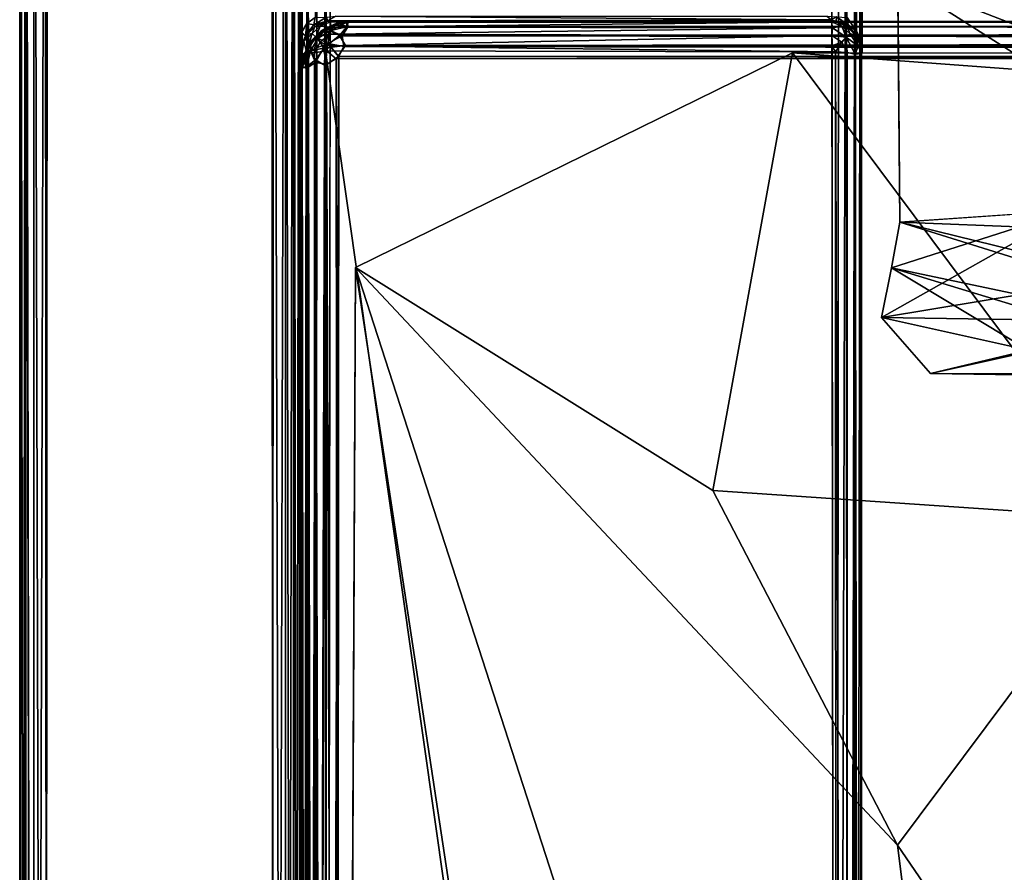
# Model space of a CAD drawing. Units: inches. Extents: x 0 to 68, y -32 to 0.
# Drawn here: x 0 to 7, y -12.1 to -6 of the extents above; entities that cross this region are included whole.
import ezdxf

# ---------------------------------------------------------------- set-up
doc = ezdxf.new("R2010")
doc.units = ezdxf.units.IN
doc.header["$MEASUREMENT"] = 0
doc.layers.add('SEAT-FABRIC', color=5, linetype='Continuous')

msp = doc.modelspace()

# ---------------------------------------------------------------- linework, layer by layer
at = {"layer": 'SEAT-FABRIC'}
for points, invisible_edges in [([(0.0035, -31.7998, 24.0137), (0.0042, -0.1981, 24.0136), (0.0035, -0.2002, 8.4863)], 8), ([(0.004, -31.7642, 8.4492), (0.0035, -31.7998, 24.0137), (0.0035, -0.2002, 8.4863)], 2), ([(1.7982, -0.2442, 24.2455), (0.1853, -0.2288, 24.2419), (0.2018, -31.7558, 24.2455)], 8), ([(1.7982, -31.7558, 8.2545), (0.1853, -31.7712, 8.2581), (0.2018, -0.2442, 8.2545)], 8), ([(1.8108, -0.2254, 8.2568), (1.7982, -31.7558, 8.2545), (0.2018, -0.2442, 8.2545)], 2), ([(1.8108, -31.7746, 24.2432), (1.7982, -0.2442, 24.2455), (0.2018, -31.7558, 24.2455)], 2), ([(1.9965, -31.7637, 24.0499), (1.9958, -31.7636, 8.4481), (1.9965, -0.2363, 8.4501)], 8), ([(1.9958, -0.2364, 24.0519), (1.9965, -31.7637, 24.0499), (1.9965, -0.2363, 8.4501)], 2), ([(2.0026, -31.7979, 24.0127), (2.0032, -2.4731, 23.977), (1.9999, -6.2366, 19.3139)], 8), ([(5.7823, -2.4649, 24.2431), (2.219, -2.4631, 24.2425), (2.1817, -31.7822, 24.2415)], 8), ([(5.8109, -31.7746, 24.2432), (5.7823, -2.4649, 24.2431), (2.1817, -31.7822, 24.2415)], 2), ([(5.9978, -31.7627, 24.0466), (6.0001, -6.2248, 19.3479), (5.9969, -2.4812, 24.0192)], 1), ([(6.2687, -7.4372, 19.367), (6.2538, -5.7076, 25.3741), (9.0874, -5.7666, 21.0764)], 12), ([(9.0874, -5.7666, 21.0764), (7.493, -7.3515, 18.3257), (6.2687, -7.4372, 19.367)], 12), ([(2.1894, -6.0071, 16.978), (2.1946, -6.0033, 19.1883), (5.781, -5.9974, 19.2135)], 8), ([(5.8204, -6.0095, 16.9662), (2.1894, -6.0071, 16.978), (5.781, -5.9974, 19.2135)], 2), ([(2.2872, -6.0098, 14.0293), (65.7071, -6.0088, 14.024), (2.3277, -6.0079, 8.4429)], 2), ([(2.2929, -6.0088, 14.976), (2.2872, -6.0098, 16.5293), (65.6723, -6.0079, 16.5571)], 8), ([(65.7128, -6.0098, 14.9707), (2.2929, -6.0088, 14.976), (65.6723, -6.0079, 16.5571)], 2), ([(65.7071, -6.0088, 14.024), (65.7128, -6.0098, 8.4707), (2.3277, -6.0079, 8.4429)], 8), ([(2.0032, -31.7633, 16.9509), (1.9999, -6.2366, 19.3139), (2.0042, -6.1994, 16.9848)], 1), ([(2.0026, -31.7979, 24.0127), (1.9999, -6.2366, 19.3139), (2.0032, -31.7633, 16.9509)], 3), ([(3.8303, -31.5957, 16.7499), (2.3933, -7.7594, 16.7501), (5.506, -6.2306, 16.7529)], 13), ([(3.8303, -31.5957, 16.7499), (5.506, -6.2306, 16.7529), (63.4269, -6.313, 16.7499)], 13), ([(5.9978, -31.7627, 24.0466), (5.996, -31.8008, 16.9858), (5.9965, -6.2363, 16.9501)], 8), ([(5.9965, -6.2363, 16.9501), (6.0001, -6.2248, 19.3479), (5.9978, -31.7627, 24.0466)], 10), ([(2.0088, -6.2929, 14.024), (2.0098, -6.2872, 8.4707), (2.0079, -31.6723, 8.4429)], 8), ([(2.0098, -31.7128, 14.0293), (2.0088, -6.2929, 14.024), (2.0079, -31.6723, 8.4429)], 2), ([(2.2736, -31.7435, 8.2507), (2.2565, -6.2736, 8.2507), (65.7253, -6.2577, 8.2504)], 8), ([(65.7264, -31.7435, 16.7493), (2.2747, -6.2577, 16.7496), (2.257, -31.726, 16.7494)], 1), ([(65.7427, -6.2743, 14.2495), (2.2737, -6.2567, 14.2493), (2.2571, -31.7259, 14.2494)], 8), ([(2.2571, -31.7259, 14.2494), (65.726, -31.743, 14.2494), (65.7427, -6.2743, 14.2495)], 8), ([(2.2744, -31.7426, 14.7505), (2.2572, -6.2743, 14.7505), (65.7262, -6.2568, 14.7506)], 8), ([(65.743, -31.726, 8.2506), (2.2736, -31.7435, 8.2507), (65.7253, -6.2577, 8.2504)], 2), ([(65.7262, -6.2568, 14.7506), (65.7435, -31.7264, 14.7507), (2.2744, -31.7426, 14.7505)], 8), ([(65.7264, -31.7435, 16.7493), (65.7435, -6.2736, 16.7493), (2.2747, -6.2577, 16.7496)], 8), ([(3.8303, -31.5957, 16.7499), (63.4269, -6.313, 16.7499), (65.6572, -8.3337, 16.75)], 13), ([(3.8303, -31.5957, 16.7499), (2.2976, -29.0917, 16.7501), (2.3933, -7.7594, 16.7501)], 12), ([(63.7526, -31.6055, 16.7502), (3.8303, -31.5957, 16.7499), (65.6572, -8.3337, 16.75)], 14)]:
    msp.add_3dface(points, dxfattribs=dict(at, invisible_edges=invisible_edges))
for points in [[(0.0091, -0.2503, 24.0664), (0.0042, -0.1981, 24.0136), (0.0035, -31.7998, 24.0137)], [(0.0091, -0.2503, 8.4335), (0.004, -31.7642, 8.4492), (0.0035, -0.2002, 8.4863)], [(0.0091, -31.7497, 24.0665), (0.0091, -0.2503, 24.0664), (0.0035, -31.7998, 24.0137)], [(0.0481, -31.7581, 8.3523), (0.004, -31.7642, 8.4492), (0.0091, -0.2503, 8.4335)], [(0.0453, -0.2222, 8.3563), (0.0481, -31.7581, 8.3523), (0.0091, -0.2503, 8.4335)], [(0.0454, -31.7795, 24.1431), (0.0481, -0.2419, 24.1477), (0.0091, -31.7497, 24.0665)], [(0.0481, -0.2419, 24.1477), (0.0091, -0.2503, 24.0664), (0.0091, -31.7497, 24.0665)], [(0.1052, -31.77, 8.2956), (0.0481, -31.7581, 8.3523), (0.0453, -0.2222, 8.3563)], [(0.103, -0.2323, 8.2973), (0.1052, -31.77, 8.2956), (0.0453, -0.2222, 8.3563)], [(0.1033, -31.7677, 24.2028), (0.0481, -0.2419, 24.1477), (0.0454, -31.7795, 24.1431)], [(0.1052, -0.23, 24.2044), (0.0481, -0.2419, 24.1477), (0.1033, -31.7677, 24.2028)], [(0.2018, -0.2442, 8.2545), (0.1853, -31.7712, 8.2581), (0.103, -0.2323, 8.2973)], [(0.1853, -31.7712, 8.2581), (0.1052, -31.77, 8.2956), (0.103, -0.2323, 8.2973)], [(0.2018, -31.7558, 24.2455), (0.1853, -0.2288, 24.2419), (0.1033, -31.7677, 24.2028)], [(0.1853, -0.2288, 24.2419), (0.1052, -0.23, 24.2044), (0.1033, -31.7677, 24.2028)], [(1.7982, -31.7558, 8.2545), (1.8108, -0.2254, 8.2568), (1.8967, -31.7677, 8.2972)], [(1.7982, -0.2442, 24.2455), (1.8108, -31.7746, 24.2432), (1.8967, -0.2323, 24.2028)], [(1.8108, -0.2254, 8.2568), (1.8948, -0.23, 8.2956), (1.8967, -31.7677, 8.2972)], [(1.8108, -31.7746, 24.2432), (1.8948, -31.77, 24.2044), (1.8967, -0.2323, 24.2028)], [(1.8948, -0.23, 8.2956), (1.9519, -0.2419, 8.3523), (1.8967, -31.7677, 8.2972)], [(1.8948, -31.77, 24.2044), (1.9519, -31.7581, 24.1477), (1.8967, -0.2323, 24.2028)], [(1.8967, -0.2323, 24.2028), (1.9519, -31.7581, 24.1477), (1.9551, -0.2214, 24.1426)], [(1.8967, -31.7677, 8.2972), (1.9519, -0.2419, 8.3523), (1.9551, -31.7786, 8.3574)], [(1.9551, -0.2214, 24.1426), (1.9519, -31.7581, 24.1477), (1.9958, -0.2364, 24.0519)], [(1.9519, -0.2419, 8.3523), (1.9965, -0.2363, 8.4501), (1.9958, -31.7636, 8.4481)], [(1.9519, -31.7581, 24.1477), (1.9965, -31.7637, 24.0499), (1.9958, -0.2364, 24.0519)], [(1.9551, -31.7786, 8.3574), (1.9519, -0.2419, 8.3523), (1.9958, -31.7636, 8.4481)], [(5.8937, -5.9807, 19.3469), (5.8773, -2.3413, 23.8768), (5.9618, -6.0777, 19.3273)], [(5.8773, -2.3413, 23.8768), (5.9456, -2.3813, 23.9252), (5.9618, -6.0777, 19.3273)], [(5.9456, -2.3813, 23.9252), (5.9894, -2.4598, 23.9599), (5.9924, -6.1335, 19.3769)], [(5.9618, -6.0777, 19.3273), (5.9456, -2.3813, 23.9252), (5.9924, -6.1335, 19.3769)], [(2.0032, -2.4731, 23.977), (2.0462, -2.4056, 23.9113), (2.0465, -6.0236, 19.3888)], [(2.0465, -6.0236, 19.3888), (2.0462, -2.4056, 23.9113), (2.1062, -5.9807, 19.3469)], [(2.0088, -6.0865, 19.4367), (1.9999, -6.2366, 19.3139), (2.0032, -2.4731, 23.977)], [(2.0032, -2.4731, 23.977), (2.0026, -31.7979, 24.0127), (2.0142, -2.4951, 24.0831)], [(2.0026, -31.7979, 24.0127), (2.0091, -31.7497, 24.0665), (2.0142, -2.4951, 24.0831)], [(2.0088, -6.0865, 19.4367), (2.0032, -2.4731, 23.977), (2.0465, -6.0236, 19.3888)], [(2.0515, -2.4935, 24.1524), (2.0091, -31.7497, 24.0665), (2.0449, -31.7786, 24.1426)], [(2.0515, -2.4935, 24.1524), (2.0142, -2.4951, 24.0831), (2.0091, -31.7497, 24.0665)], [(2.1032, -31.7676, 24.2028), (2.0515, -2.4935, 24.1524), (2.0449, -31.7786, 24.1426)], [(2.1204, -2.505, 24.2155), (2.0515, -2.4935, 24.1524), (2.1032, -31.7676, 24.2028)], [(2.1847, -2.5199, 24.241), (2.1204, -2.505, 24.2155), (2.1032, -31.7676, 24.2028)], [(2.1817, -31.7822, 24.2415), (2.1847, -2.5199, 24.241), (2.1032, -31.7676, 24.2028)], [(2.219, -2.4631, 24.2425), (2.1847, -2.5199, 24.241), (2.1817, -31.7822, 24.2415)], [(5.7823, -2.4649, 24.2431), (5.8109, -31.7746, 24.2432), (5.8357, -2.4762, 24.234)], [(5.8109, -31.7746, 24.2432), (5.8905, -2.5205, 24.2064), (5.8357, -2.4762, 24.234)], [(5.8109, -31.7746, 24.2432), (5.8948, -31.77, 24.2044), (5.8905, -2.5205, 24.2064)], [(5.8905, -2.5205, 24.2064), (5.8948, -31.77, 24.2044), (5.9538, -2.5178, 24.1448)], [(5.8948, -31.77, 24.2044), (5.9517, -31.7582, 24.148), (5.9538, -2.5178, 24.1448)], [(5.9517, -31.7582, 24.148), (5.9978, -31.7627, 24.0466), (5.9891, -2.5174, 24.071)], [(5.9538, -2.5178, 24.1448), (5.9517, -31.7582, 24.148), (5.9891, -2.5174, 24.071)], [(5.9969, -2.4812, 24.0192), (5.9891, -2.5174, 24.071), (5.9978, -31.7627, 24.0466)], [(5.9894, -2.4598, 23.9599), (5.9969, -2.4812, 24.0192), (5.9924, -6.1335, 19.3769)], [(5.9924, -6.1335, 19.3769), (5.9969, -2.4812, 24.0192), (6.0001, -6.2248, 19.3479)], [(6.2538, -5.7076, 25.3741), (6.2687, -7.4372, 19.367), (9.1522, -7.5499, 23.1506)], [(10.1703, -7.2242, 24.9686), (8.2603, -5.7978, 26.8573), (6.2538, -5.7076, 25.3741)], [(9.1522, -7.5499, 23.1506), (10.1703, -7.2242, 24.9686), (6.2538, -5.7076, 25.3741)], [(2.0465, -6.0236, 19.3888), (2.0382, -6.1095, 19.2369), (2.0088, -6.0865, 19.4367)], [(2.0985, -6.0322, 19.2613), (2.0382, -6.1095, 19.2369), (2.0465, -6.0236, 19.3888)], [(2.1062, -5.9807, 19.3469), (2.0985, -6.0322, 19.2613), (2.0465, -6.0236, 19.3888)], [(2.0985, -6.0322, 19.2613), (2.1866, -5.9777, 19.2864), (2.1946, -6.0033, 19.1883)], [(2.1062, -5.9807, 19.3469), (2.1866, -5.9777, 19.2864), (2.0985, -6.0322, 19.2613)], [(2.1946, -6.0033, 19.1883), (2.1063, -6.0454, 19.1622), (2.0985, -6.0322, 19.2613)], [(2.1054, -6.0453, 16.9809), (2.1063, -6.0454, 19.1622), (2.1894, -6.0071, 16.978)], [(2.1054, -6.0453, 16.9809), (2.1894, -6.0071, 16.978), (2.1428, -6.0428, 16.9046)], [(2.1063, -6.0454, 19.1622), (2.1946, -6.0033, 19.1883), (2.1894, -6.0071, 16.978)], [(2.1894, -6.0071, 16.978), (2.2152, -6.01, 16.9324), (2.1428, -6.0428, 16.9046)], [(2.1428, -6.0428, 16.9046), (2.2152, -6.01, 16.9324), (2.2169, -6.0478, 16.8551)], [(2.2929, -6.0088, 14.976), (2.1482, -6.0775, 14.9624), (2.1874, -6.0535, 16.5596)], [(2.1482, -6.0775, 14.9624), (2.2929, -6.0088, 14.976), (2.2397, -6.0332, 14.9332)], [(2.2638, -6.0207, 8.4439), (2.1482, -6.0775, 8.4624), (2.1874, -6.0535, 14.0596)], [(2.1482, -6.0775, 8.4624), (2.2638, -6.0207, 8.4439), (2.2119, -6.0756, 8.3685)], [(2.1866, -5.9777, 19.2864), (2.2541, -5.9708, 19.2809), (2.1946, -6.0033, 19.1883)], [(2.2872, -6.0098, 16.5293), (2.2929, -6.0088, 14.976), (2.1874, -6.0535, 16.5596)], [(2.2872, -6.0098, 14.0293), (2.2638, -6.0207, 8.4439), (2.1874, -6.0535, 14.0596)], [(2.333, -6.014, 14.0774), (2.2872, -6.0098, 14.0293), (2.1874, -6.0535, 14.0596)], [(2.333, -6.014, 16.5774), (2.2872, -6.0098, 16.5293), (2.1874, -6.0535, 16.5596)], [(2.333, -6.014, 14.0774), (2.1874, -6.0535, 14.0596), (2.2173, -6.0727, 14.1324)], [(2.333, -6.014, 16.5774), (2.1874, -6.0535, 16.5596), (2.2173, -6.0727, 16.6324)], [(2.1894, -6.0071, 16.978), (5.8204, -6.0095, 16.9662), (2.2152, -6.01, 16.9324)], [(2.1946, -6.0033, 19.1883), (2.2541, -5.9708, 19.2809), (5.781, -5.9974, 19.2135)], [(2.2638, -6.0207, 8.4439), (2.3343, -6.0439, 8.3619), (2.2119, -6.0756, 8.3685)], [(5.8204, -6.0095, 16.9662), (5.7833, -6.0102, 16.9317), (2.2152, -6.01, 16.9324)], [(2.2152, -6.01, 16.9324), (5.7833, -6.0102, 16.9317), (2.2169, -6.0478, 16.8551)], [(5.7833, -6.0102, 16.9317), (5.7906, -6.0528, 16.8494), (2.2169, -6.0478, 16.8551)], [(2.3409, -6.0447, 14.1399), (2.333, -6.014, 14.0774), (2.2173, -6.0727, 14.1324)], [(2.3409, -6.0447, 16.6399), (2.333, -6.014, 16.5774), (2.2173, -6.0727, 16.6324)], [(2.2929, -6.0088, 14.976), (2.3408, -6.0128, 14.9244), (2.2397, -6.0332, 14.9332)], [(2.3408, -6.0128, 14.9244), (2.3343, -6.0439, 14.8619), (2.2397, -6.0332, 14.9332)], [(5.781, -5.9974, 19.2135), (2.2541, -5.9708, 19.2809), (5.7507, -5.9697, 19.282)], [(2.3277, -6.0079, 8.4429), (2.2638, -6.0207, 8.4439), (2.2872, -6.0098, 14.0293)], [(2.3277, -6.0079, 8.4429), (2.3343, -6.0439, 8.3619), (2.2638, -6.0207, 8.4439)], [(2.333, -6.014, 16.5774), (65.6723, -6.0079, 16.5571), (2.2872, -6.0098, 16.5293)], [(65.6592, -6.0128, 14.0756), (65.7071, -6.0088, 14.024), (2.2872, -6.0098, 14.0293)], [(2.333, -6.014, 14.0774), (65.6592, -6.0128, 14.0756), (2.2872, -6.0098, 14.0293)], [(2.3408, -6.0128, 14.9244), (2.2929, -6.0088, 14.976), (65.7128, -6.0098, 14.9707)], [(2.3343, -6.0439, 8.3619), (2.3277, -6.0079, 8.4429), (65.667, -6.014, 8.4226)], [(65.667, -6.014, 8.4226), (2.3277, -6.0079, 8.4429), (65.7128, -6.0098, 8.4707)], [(65.6657, -6.0439, 16.6381), (65.6723, -6.0079, 16.5571), (2.333, -6.014, 16.5774)], [(65.6657, -6.0439, 14.1381), (65.6592, -6.0128, 14.0756), (2.333, -6.014, 14.0774)], [(2.3409, -6.0447, 14.1399), (65.6657, -6.0439, 14.1381), (2.333, -6.014, 14.0774)], [(2.3409, -6.0447, 16.6399), (65.6657, -6.0439, 16.6381), (2.333, -6.014, 16.5774)], [(2.3343, -6.0439, 14.8619), (2.3408, -6.0128, 14.9244), (65.6675, -6.0138, 14.9242)], [(65.7033, -6.0467, 14.8643), (2.3343, -6.0439, 14.8619), (65.6675, -6.0138, 14.9242)], [(65.6591, -6.0447, 8.3601), (2.3343, -6.0439, 8.3619), (65.667, -6.014, 8.4226)], [(65.6675, -6.0138, 14.9242), (2.3408, -6.0128, 14.9244), (65.7128, -6.0098, 14.9707)], [(5.781, -5.9974, 19.2135), (5.7507, -5.9697, 19.282), (5.8182, -5.9761, 19.2902)], [(5.8182, -5.9761, 19.2902), (5.8162, -6.0087, 19.1778), (5.781, -5.9974, 19.2135)], [(5.781, -5.9974, 19.2135), (5.8162, -6.0087, 19.1778), (5.8204, -6.0095, 16.9662)], [(5.8572, -6.0428, 16.9046), (5.7833, -6.0102, 16.9317), (5.8204, -6.0095, 16.9662)], [(5.7906, -6.0528, 16.8494), (5.7833, -6.0102, 16.9317), (5.8572, -6.0428, 16.9046)], [(5.8162, -6.0087, 19.1778), (5.8182, -5.9761, 19.2902), (5.9015, -6.0322, 19.2613)], [(5.8204, -6.0095, 16.9662), (5.8162, -6.0087, 19.1778), (5.8972, -6.0474, 16.9823)], [(5.8972, -6.0474, 16.9823), (5.8162, -6.0087, 19.1778), (5.8938, -6.0455, 19.1623)], [(5.8162, -6.0087, 19.1778), (5.9015, -6.0322, 19.2613), (5.8938, -6.0455, 19.1623)], [(5.8182, -5.9761, 19.2902), (5.8937, -5.9807, 19.3469), (5.9015, -6.0322, 19.2613)], [(5.8572, -6.0428, 16.9046), (5.8204, -6.0095, 16.9662), (5.8972, -6.0474, 16.9823)], [(5.8937, -5.9807, 19.3469), (5.9618, -6.0777, 19.3273), (5.9015, -6.0322, 19.2613)], [(2.0076, -6.1842, 19.2323), (1.9999, -6.2366, 19.3139), (2.0088, -6.0865, 19.4367)], [(2.0382, -6.1095, 19.2369), (2.0076, -6.1842, 19.2323), (2.0088, -6.0865, 19.4367)], [(2.0457, -6.2214, 16.8559), (2.0274, -6.151, 16.9349), (2.0859, -6.0945, 16.888)], [(2.0274, -6.151, 16.9349), (2.0484, -6.102, 16.9914), (2.0859, -6.0945, 16.888)], [(2.1063, -6.0454, 19.1622), (2.0382, -6.1095, 19.2369), (2.0985, -6.0322, 19.2613)], [(2.1054, -6.0453, 16.9809), (2.0484, -6.102, 16.9914), (2.0382, -6.1095, 19.2369)], [(2.0382, -6.1095, 19.2369), (2.1063, -6.0454, 19.1622), (2.1054, -6.0453, 16.9809)], [(2.1119, -6.119, 16.8317), (2.0457, -6.2214, 16.8559), (2.0859, -6.0945, 16.888)], [(2.0859, -6.0945, 16.888), (2.0484, -6.102, 16.9914), (2.1054, -6.0453, 16.9809)], [(2.1482, -6.0775, 8.4624), (2.07, -6.1579, 8.4712), (2.0772, -6.149, 14.0385)], [(2.07, -6.1579, 8.4712), (2.1482, -6.0775, 8.4624), (2.1277, -6.1277, 8.388)], [(2.1482, -6.0775, 14.9624), (2.07, -6.1579, 14.9712), (2.0772, -6.149, 16.5385)], [(2.07, -6.1579, 14.9712), (2.1482, -6.0775, 14.9624), (2.1277, -6.1277, 14.888)], [(2.1874, -6.0535, 14.0596), (2.1482, -6.0775, 8.4624), (2.0772, -6.149, 14.0385)], [(2.1874, -6.0535, 14.0596), (2.0772, -6.149, 14.0385), (2.1277, -6.1277, 14.112)], [(2.1874, -6.0535, 16.5596), (2.1482, -6.0775, 14.9624), (2.0772, -6.149, 16.5385)], [(2.1874, -6.0535, 16.5596), (2.0772, -6.149, 16.5385), (2.1277, -6.1277, 16.612)], [(2.1054, -6.0453, 16.9809), (2.1428, -6.0428, 16.9046), (2.0859, -6.0945, 16.888)], [(2.1428, -6.0428, 16.9046), (2.1119, -6.119, 16.8317), (2.0859, -6.0945, 16.888)], [(2.1119, -6.119, 16.8317), (2.1428, -6.0428, 16.9046), (2.2169, -6.0478, 16.8551)], [(2.2169, -6.0478, 16.8551), (2.2093, -6.0994, 16.8028), (2.1119, -6.119, 16.8317)], [(2.2173, -6.0727, 14.1324), (2.1874, -6.0535, 14.0596), (2.1277, -6.1277, 14.112)], [(2.2173, -6.0727, 16.6324), (2.1874, -6.0535, 16.5596), (2.1277, -6.1277, 16.612)], [(2.2173, -6.0727, 14.1324), (2.1277, -6.1277, 14.112), (2.1982, -6.166, 14.2062)], [(2.2173, -6.0727, 16.6324), (2.1277, -6.1277, 16.612), (2.1982, -6.166, 16.7062)], [(2.1277, -6.1277, 8.388), (2.2119, -6.0756, 8.3685), (2.166, -6.1982, 8.2938)], [(2.1277, -6.1277, 8.388), (2.1482, -6.0775, 8.4624), (2.2119, -6.0756, 8.3685)], [(2.1277, -6.1277, 14.888), (2.2119, -6.0756, 14.8685), (2.166, -6.1982, 14.7938)], [(2.1277, -6.1277, 14.888), (2.1482, -6.0775, 14.9624), (2.2119, -6.0756, 14.8685)], [(2.1482, -6.0775, 14.9624), (2.2397, -6.0332, 14.9332), (2.2119, -6.0756, 14.8685)], [(2.166, -6.1982, 8.2938), (2.2119, -6.0756, 8.3685), (2.2807, -6.109, 8.3016)], [(2.166, -6.1982, 14.7938), (2.2119, -6.0756, 14.8685), (2.2807, -6.109, 14.8016)], [(2.3003, -6.1104, 14.2025), (2.2173, -6.0727, 14.1324), (2.1982, -6.166, 14.2062)], [(2.3003, -6.1104, 16.7025), (2.2173, -6.0727, 16.6324), (2.1982, -6.166, 16.7062)], [(2.2169, -6.0478, 16.8551), (5.7906, -6.0528, 16.8494), (2.2093, -6.0994, 16.8028)], [(5.7906, -6.0528, 16.8494), (5.7853, -6.1075, 16.7967), (2.2093, -6.0994, 16.8028)], [(2.2397, -6.0332, 14.9332), (2.3343, -6.0439, 14.8619), (2.2119, -6.0756, 14.8685)], [(2.2119, -6.0756, 8.3685), (2.3343, -6.0439, 8.3619), (2.2807, -6.109, 8.3016)], [(2.2119, -6.0756, 14.8685), (2.3343, -6.0439, 14.8619), (2.2807, -6.109, 14.8016)], [(2.3003, -6.1104, 14.2025), (2.3409, -6.0447, 14.1399), (2.2173, -6.0727, 14.1324)], [(2.3003, -6.1104, 16.7025), (2.3409, -6.0447, 16.6399), (2.2173, -6.0727, 16.6324)], [(2.2807, -6.109, 8.3016), (2.3343, -6.0439, 8.3619), (65.6591, -6.0447, 8.3601)], [(2.2807, -6.109, 14.8016), (2.3343, -6.0439, 14.8619), (65.7033, -6.0467, 14.8643)], [(65.6997, -6.1104, 8.2975), (2.2807, -6.109, 8.3016), (65.6591, -6.0447, 8.3601)], [(65.6997, -6.1104, 14.7975), (2.2807, -6.109, 14.8016), (65.7033, -6.0467, 14.8643)], [(2.3003, -6.1104, 14.2025), (65.7193, -6.109, 14.1984), (2.3409, -6.0447, 14.1399)], [(2.3003, -6.1104, 16.7025), (65.7193, -6.109, 16.6984), (2.3409, -6.0447, 16.6399)], [(65.7193, -6.109, 14.1984), (65.6657, -6.0439, 14.1381), (2.3409, -6.0447, 14.1399)], [(65.7193, -6.109, 16.6984), (65.6657, -6.0439, 16.6381), (2.3409, -6.0447, 16.6399)], [(5.7853, -6.1075, 16.7967), (5.7906, -6.0528, 16.8494), (5.8881, -6.119, 16.8317)], [(5.8881, -6.119, 16.8317), (5.7906, -6.0528, 16.8494), (5.8572, -6.0428, 16.9046)], [(5.9142, -6.0945, 16.888), (5.8572, -6.0428, 16.9046), (5.8972, -6.0474, 16.9823)], [(5.9142, -6.0945, 16.888), (5.8881, -6.119, 16.8317), (5.8572, -6.0428, 16.9046)], [(5.9142, -6.0945, 16.888), (5.9726, -6.1849, 16.901), (5.8881, -6.119, 16.8317)], [(5.954, -6.1055, 19.1567), (5.8938, -6.0455, 19.1623), (5.9015, -6.0322, 19.2613)], [(5.9547, -6.1064, 16.9722), (5.8972, -6.0474, 16.9823), (5.8938, -6.0455, 19.1623)], [(5.954, -6.1055, 19.1567), (5.9547, -6.1064, 16.9722), (5.8938, -6.0455, 19.1623)], [(5.8972, -6.0474, 16.9823), (5.9547, -6.1064, 16.9722), (5.9142, -6.0945, 16.888)], [(5.9618, -6.0777, 19.3273), (5.954, -6.1055, 19.1567), (5.9015, -6.0322, 19.2613)], [(5.9547, -6.1064, 16.9722), (5.9726, -6.1849, 16.901), (5.9142, -6.0945, 16.888)], [(5.9912, -6.1842, 19.1582), (5.954, -6.1055, 19.1567), (5.9618, -6.0777, 19.3273)], [(5.9924, -6.1335, 19.3769), (5.9912, -6.1842, 19.1582), (5.9618, -6.0777, 19.3273)], [(2.0484, -6.102, 16.9914), (2.0042, -6.1994, 16.9848), (2.0076, -6.1842, 19.2323)], [(2.0484, -6.102, 16.9914), (2.0274, -6.151, 16.9349), (2.0042, -6.1994, 16.9848)], [(2.0274, -6.151, 16.9349), (2.0091, -6.2503, 16.9335), (2.0042, -6.1994, 16.9848)], [(2.0382, -6.1095, 19.2369), (2.0484, -6.102, 16.9914), (2.0076, -6.1842, 19.2323)], [(2.0772, -6.149, 14.0385), (2.07, -6.1579, 8.4712), (2.0088, -6.2929, 14.024)], [(2.0772, -6.149, 14.0385), (2.0088, -6.2929, 14.024), (2.0332, -6.2397, 14.0668)], [(2.07, -6.1579, 8.4712), (2.0098, -6.2872, 8.4707), (2.0088, -6.2929, 14.024)], [(2.0091, -6.2503, 16.9335), (2.0274, -6.151, 16.9349), (2.0457, -6.2214, 16.8559)], [(2.0098, -6.2872, 8.4707), (2.07, -6.1579, 8.4712), (2.0358, -6.2326, 8.4349)], [(2.07, -6.1579, 14.9712), (2.0132, -6.2778, 14.9487), (2.0207, -6.2638, 16.5561)], [(2.0132, -6.2778, 14.9487), (2.07, -6.1579, 14.9712), (2.0727, -6.2173, 14.8676)], [(2.0772, -6.149, 16.5385), (2.07, -6.1579, 14.9712), (2.0207, -6.2638, 16.5561)], [(2.0756, -6.2119, 16.6315), (2.0772, -6.149, 16.5385), (2.0207, -6.2638, 16.5561)], [(2.0756, -6.2119, 14.1315), (2.0772, -6.149, 14.0385), (2.0332, -6.2397, 14.0668)], [(2.0358, -6.2326, 8.4349), (2.07, -6.1579, 8.4712), (2.0727, -6.2173, 8.3676)], [(2.103, -6.2323, 16.7973), (2.0457, -6.2214, 16.8559), (2.1119, -6.119, 16.8317)], [(2.07, -6.1579, 8.4712), (2.1277, -6.1277, 8.388), (2.0727, -6.2173, 8.3676)], [(2.07, -6.1579, 14.9712), (2.1277, -6.1277, 14.888), (2.0727, -6.2173, 14.8676)], [(2.0727, -6.2173, 8.3676), (2.1277, -6.1277, 8.388), (2.166, -6.1982, 8.2938)], [(2.0727, -6.2173, 14.8676), (2.1277, -6.1277, 14.888), (2.166, -6.1982, 14.7938)], [(2.1982, -6.166, 14.2062), (2.1277, -6.1277, 14.112), (2.0756, -6.2119, 14.1315)], [(2.1277, -6.1277, 14.112), (2.0772, -6.149, 14.0385), (2.0756, -6.2119, 14.1315)], [(2.1982, -6.166, 16.7062), (2.1277, -6.1277, 16.612), (2.0756, -6.2119, 16.6315)], [(2.1277, -6.1277, 16.612), (2.0772, -6.149, 16.5385), (2.0756, -6.2119, 16.6315)], [(2.0756, -6.2119, 14.1315), (2.109, -6.2807, 14.1984), (2.1982, -6.166, 14.2062)], [(2.0756, -6.2119, 16.6315), (2.109, -6.2807, 16.6984), (2.1982, -6.166, 16.7062)], [(2.1119, -6.119, 16.8317), (2.1428, -6.1546, 16.7928), (2.103, -6.2323, 16.7973)], [(2.1428, -6.1546, 16.7928), (2.1817, -6.2178, 16.7585), (2.103, -6.2323, 16.7973)], [(2.1982, -6.166, 14.2062), (2.109, -6.2807, 14.1984), (2.1793, -6.3229, 14.2381)], [(2.1982, -6.166, 16.7062), (2.109, -6.2807, 16.6984), (2.1793, -6.3229, 16.7381)], [(2.1119, -6.119, 16.8317), (2.2093, -6.0994, 16.8028), (2.1428, -6.1546, 16.7928)], [(2.2093, -6.0994, 16.8028), (2.2167, -6.1817, 16.7602), (2.1428, -6.1546, 16.7928)], [(2.1428, -6.1546, 16.7928), (2.2167, -6.1817, 16.7602), (2.1817, -6.2178, 16.7585)], [(2.3229, -6.1793, 8.2619), (2.166, -6.1982, 8.2938), (2.2807, -6.109, 8.3016)], [(2.3229, -6.1793, 14.7619), (2.166, -6.1982, 14.7938), (2.2807, -6.109, 14.8016)], [(2.1793, -6.3229, 14.2381), (2.2737, -6.2567, 14.2493), (2.1982, -6.166, 14.2062)], [(2.1793, -6.3229, 16.7381), (2.2747, -6.2577, 16.7496), (2.1982, -6.166, 16.7062)], [(2.3003, -6.1104, 14.2025), (2.1982, -6.166, 14.2062), (2.312, -6.1875, 14.2411)], [(2.3003, -6.1104, 16.7025), (2.1982, -6.166, 16.7062), (2.312, -6.1875, 16.7411)], [(2.1982, -6.166, 14.2062), (2.2737, -6.2567, 14.2493), (2.312, -6.1875, 14.2411)], [(2.1982, -6.166, 16.7062), (2.2747, -6.2577, 16.7496), (2.312, -6.1875, 16.7411)], [(2.2093, -6.0994, 16.8028), (5.7853, -6.1075, 16.7967), (2.2167, -6.1817, 16.7602)], [(5.7853, -6.1075, 16.7967), (5.7858, -6.1817, 16.7604), (2.2167, -6.1817, 16.7602)], [(2.3229, -6.1793, 8.2619), (2.2807, -6.109, 8.3016), (65.6997, -6.1104, 8.2975)], [(2.3229, -6.1793, 14.7619), (2.2807, -6.109, 14.8016), (65.6997, -6.1104, 14.7975)], [(65.6771, -6.1793, 14.2381), (65.7193, -6.109, 14.1984), (2.3003, -6.1104, 14.2025)], [(65.6771, -6.1793, 16.7381), (65.7193, -6.109, 16.6984), (2.3003, -6.1104, 16.7025)], [(2.312, -6.1875, 14.2411), (65.6771, -6.1793, 14.2381), (2.3003, -6.1104, 14.2025)], [(2.312, -6.1875, 16.7411), (65.6771, -6.1793, 16.7381), (2.3003, -6.1104, 16.7025)], [(65.688, -6.1875, 8.2589), (2.3229, -6.1793, 8.2619), (65.6997, -6.1104, 8.2975)], [(65.688, -6.1875, 14.7589), (2.3229, -6.1793, 14.7619), (65.6997, -6.1104, 14.7975)], [(5.8881, -6.119, 16.8317), (5.8572, -6.1546, 16.7928), (5.7853, -6.1075, 16.7967)], [(5.8572, -6.1546, 16.7928), (5.7858, -6.1817, 16.7604), (5.7853, -6.1075, 16.7967)], [(5.8108, -6.2254, 16.7568), (5.7858, -6.1817, 16.7604), (5.8572, -6.1546, 16.7928)], [(5.8948, -6.23, 16.7956), (5.8108, -6.2254, 16.7568), (5.8572, -6.1546, 16.7928)], [(5.8948, -6.23, 16.7956), (5.8572, -6.1546, 16.7928), (5.8881, -6.119, 16.8317)], [(5.8881, -6.119, 16.8317), (5.9519, -6.2419, 16.8523), (5.8948, -6.23, 16.7956)], [(5.9726, -6.1849, 16.901), (5.9519, -6.2419, 16.8523), (5.8881, -6.119, 16.8317)], [(5.954, -6.1055, 19.1567), (5.9909, -6.1836, 17.0003), (5.9547, -6.1064, 16.9722)], [(5.9912, -6.1842, 19.1582), (5.9909, -6.1836, 17.0003), (5.954, -6.1055, 19.1567)], [(5.9909, -6.1836, 17.0003), (5.9726, -6.1849, 16.901), (5.9547, -6.1064, 16.9722)], [(6.0001, -6.2248, 19.3479), (5.9912, -6.1842, 19.1582), (5.9924, -6.1335, 19.3769)], [(2.0076, -6.1842, 19.2323), (2.0042, -6.1994, 16.9848), (1.9999, -6.2366, 19.3139)], [(2.0091, -6.2503, 16.9335), (2.0032, -31.7633, 16.9509), (2.0042, -6.1994, 16.9848)], [(2.0457, -6.2214, 16.8559), (2.0481, -31.7581, 16.8523), (2.0091, -6.2503, 16.9335)], [(2.0358, -6.2326, 8.4349), (2.014, -6.333, 8.4226), (2.0098, -6.2872, 8.4707)], [(2.0727, -6.2173, 14.8676), (2.014, -6.333, 14.9226), (2.0132, -6.2778, 14.9487)], [(2.014, -6.333, 8.4226), (2.0727, -6.2173, 8.3676), (2.0447, -6.3409, 8.3601)], [(2.0727, -6.2173, 8.3676), (2.014, -6.333, 8.4226), (2.0358, -6.2326, 8.4349)], [(2.014, -6.333, 14.9226), (2.0727, -6.2173, 14.8676), (2.0447, -6.3409, 14.8601)], [(2.0439, -6.3343, 16.6381), (2.0756, -6.2119, 16.6315), (2.0207, -6.2638, 16.5561)], [(2.0439, -6.3343, 14.1381), (2.0756, -6.2119, 14.1315), (2.0332, -6.2397, 14.0668)], [(2.0439, -6.3343, 14.1381), (2.109, -6.2807, 14.1984), (2.0756, -6.2119, 14.1315)], [(2.0439, -6.3343, 16.6381), (2.109, -6.2807, 16.6984), (2.0756, -6.2119, 16.6315)], [(2.0727, -6.2173, 8.3676), (2.1104, -6.3003, 8.2975), (2.0447, -6.3409, 8.3601)], [(2.0727, -6.2173, 14.8676), (2.1104, -6.3003, 14.7975), (2.0447, -6.3409, 14.8601)], [(2.1056, -31.7692, 16.7952), (2.0481, -31.7581, 16.8523), (2.0457, -6.2214, 16.8559)], [(2.103, -6.2323, 16.7973), (2.1056, -31.7692, 16.7952), (2.0457, -6.2214, 16.8559)], [(2.166, -6.1982, 8.2938), (2.1104, -6.3003, 8.2975), (2.0727, -6.2173, 8.3676)], [(2.166, -6.1982, 14.7938), (2.1104, -6.3003, 14.7975), (2.0727, -6.2173, 14.8676)], [(2.1817, -6.2178, 16.7585), (2.1869, -31.7745, 16.7581), (2.103, -6.2323, 16.7973)], [(2.1869, -31.7745, 16.7581), (2.1056, -31.7692, 16.7952), (2.103, -6.2323, 16.7973)], [(2.1875, -6.312, 8.2589), (2.1104, -6.3003, 8.2975), (2.166, -6.1982, 8.2938)], [(2.1875, -6.312, 14.7589), (2.1104, -6.3003, 14.7975), (2.166, -6.1982, 14.7938)], [(2.2565, -6.2736, 8.2507), (2.166, -6.1982, 8.2938), (2.3229, -6.1793, 8.2619)], [(2.2572, -6.2743, 14.7505), (2.166, -6.1982, 14.7938), (2.3229, -6.1793, 14.7619)], [(2.2565, -6.2736, 8.2507), (2.1875, -6.312, 8.2589), (2.166, -6.1982, 8.2938)], [(2.2572, -6.2743, 14.7505), (2.1875, -6.312, 14.7589), (2.166, -6.1982, 14.7938)], [(2.2167, -6.1817, 16.7602), (5.8108, -6.2254, 16.7568), (2.1817, -6.2178, 16.7585)], [(5.8108, -6.2254, 16.7568), (5.8183, -31.7822, 16.7585), (2.1817, -6.2178, 16.7585)], [(5.8183, -31.7822, 16.7585), (2.1869, -31.7745, 16.7581), (2.1817, -6.2178, 16.7585)], [(5.7858, -6.1817, 16.7604), (5.8108, -6.2254, 16.7568), (2.2167, -6.1817, 16.7602)], [(2.2565, -6.2736, 8.2507), (2.3229, -6.1793, 8.2619), (65.688, -6.1875, 8.2589)], [(65.7253, -6.2577, 8.2504), (2.2565, -6.2736, 8.2507), (65.688, -6.1875, 8.2589)], [(2.2572, -6.2743, 14.7505), (2.3229, -6.1793, 14.7619), (65.688, -6.1875, 14.7589)], [(65.7262, -6.2568, 14.7506), (2.2572, -6.2743, 14.7505), (65.688, -6.1875, 14.7589)], [(2.2737, -6.2567, 14.2493), (65.7427, -6.2743, 14.2495), (2.312, -6.1875, 14.2411)], [(2.2747, -6.2577, 16.7496), (65.7435, -6.2736, 16.7493), (2.312, -6.1875, 16.7411)], [(65.7427, -6.2743, 14.2495), (65.6771, -6.1793, 14.2381), (2.312, -6.1875, 14.2411)], [(65.7435, -6.2736, 16.7493), (65.6771, -6.1793, 16.7381), (2.312, -6.1875, 16.7411)], [(5.506, -6.2306, 16.7529), (2.3933, -7.7594, 16.7501), (4.9377, -9.347, 17.0856)], [(5.506, -6.2306, 16.7529), (4.9377, -9.347, 17.0856), (7.9848, -9.5517, 17.2344)], [(5.506, -6.2306, 16.7529), (60.4437, -10.3059, 17.3124), (63.4269, -6.313, 16.7499)], [(7.9848, -9.5517, 17.2344), (60.4437, -10.3059, 17.3124), (5.506, -6.2306, 16.7529)], [(5.8183, -31.7822, 16.7585), (5.8108, -6.2254, 16.7568), (5.8967, -31.7677, 16.7972)], [(5.8108, -6.2254, 16.7568), (5.8948, -6.23, 16.7956), (5.8967, -31.7677, 16.7972)], [(5.8948, -6.23, 16.7956), (5.9519, -6.2419, 16.8523), (5.8967, -31.7677, 16.7972)], [(5.9519, -6.2419, 16.8523), (5.9726, -6.1849, 16.901), (5.9965, -6.2363, 16.9501)], [(5.9519, -6.2419, 16.8523), (5.9965, -6.2363, 16.9501), (5.9909, -31.7497, 16.9335)], [(5.9726, -6.1849, 16.901), (5.9909, -6.1836, 17.0003), (5.9965, -6.2363, 16.9501)], [(5.9965, -6.2363, 16.9501), (5.9909, -6.1836, 17.0003), (5.9912, -6.1842, 19.1582)], [(5.9909, -31.7497, 16.9335), (5.9965, -6.2363, 16.9501), (5.996, -31.8008, 16.9858)], [(6.0001, -6.2248, 19.3479), (5.9965, -6.2363, 16.9501), (5.9912, -6.1842, 19.1582)], [(2.0481, -31.7581, 16.8523), (2.0032, -31.7633, 16.9509), (2.0091, -6.2503, 16.9335)], [(2.0079, -6.3277, 16.5571), (2.0439, -6.3343, 16.6381), (2.0207, -6.2638, 16.5561)], [(2.0207, -6.2638, 16.5561), (2.0132, -6.2778, 14.9487), (2.0079, -6.3277, 16.5571)], [(2.0132, -6.2778, 14.9487), (2.0079, -31.6723, 14.9429), (2.0079, -6.3277, 16.5571)], [(2.014, -6.333, 14.9226), (2.0079, -31.6723, 14.9429), (2.0132, -6.2778, 14.9487)], [(2.014, -6.333, 8.4226), (2.0079, -31.6723, 8.4429), (2.0098, -6.2872, 8.4707)], [(2.0088, -6.2929, 14.024), (2.0128, -6.3408, 14.0756), (2.0332, -6.2397, 14.0668)], [(2.0128, -6.3408, 14.0756), (2.0088, -6.2929, 14.024), (2.0098, -31.7128, 14.0293)], [(2.0128, -6.3408, 14.0756), (2.0439, -6.3343, 14.1381), (2.0332, -6.2397, 14.0668)], [(2.109, -6.2807, 14.1984), (2.0439, -6.3343, 14.1381), (2.0447, -31.6591, 14.1399)], [(2.109, -6.2807, 16.6984), (2.0439, -6.3343, 16.6381), (2.0447, -31.6591, 16.6399)], [(2.1104, -31.6997, 14.2025), (2.109, -6.2807, 14.1984), (2.0447, -31.6591, 14.1399)], [(2.1104, -31.6997, 16.7025), (2.109, -6.2807, 16.6984), (2.0447, -31.6591, 16.6399)], [(2.1104, -6.3003, 8.2975), (2.109, -31.7193, 8.3016), (2.0447, -6.3409, 8.3601)], [(2.1104, -6.3003, 14.7975), (2.109, -31.7193, 14.8016), (2.0447, -6.3409, 14.8601)], [(2.1793, -6.3229, 14.2381), (2.109, -6.2807, 14.1984), (2.1104, -31.6997, 14.2025)], [(2.1793, -6.3229, 16.7381), (2.109, -6.2807, 16.6984), (2.1104, -31.6997, 16.7025)], [(2.1793, -31.6771, 8.2619), (2.109, -31.7193, 8.3016), (2.1104, -6.3003, 8.2975)], [(2.1793, -31.6771, 14.7619), (2.109, -31.7193, 14.8016), (2.1104, -6.3003, 14.7975)], [(2.1875, -6.312, 8.2589), (2.1793, -31.6771, 8.2619), (2.1104, -6.3003, 8.2975)], [(2.1875, -6.312, 14.7589), (2.1793, -31.6771, 14.7619), (2.1104, -6.3003, 14.7975)], [(2.2737, -6.2567, 14.2493), (2.1793, -6.3229, 14.2381), (2.1875, -31.688, 14.2411)], [(2.2747, -6.2577, 16.7496), (2.1793, -6.3229, 16.7381), (2.1875, -31.688, 16.7411)], [(2.2571, -31.7259, 14.2494), (2.2737, -6.2567, 14.2493), (2.1875, -31.688, 14.2411)], [(2.257, -31.726, 16.7494), (2.2747, -6.2577, 16.7496), (2.1875, -31.688, 16.7411)], [(2.2565, -6.2736, 8.2507), (2.2736, -31.7435, 8.2507), (2.1875, -6.312, 8.2589)], [(2.2572, -6.2743, 14.7505), (2.2744, -31.7426, 14.7505), (2.1875, -6.312, 14.7589)], [(5.8967, -31.7677, 16.7972), (5.9519, -6.2419, 16.8523), (5.9546, -31.7795, 16.8569)], [(5.9546, -31.7795, 16.8569), (5.9519, -6.2419, 16.8523), (5.9909, -31.7497, 16.9335)], [(2.0079, -31.6723, 14.9429), (2.0132, -31.7222, 16.5513), (2.0079, -6.3277, 16.5571)], [(2.0439, -6.3343, 16.6381), (2.0079, -6.3277, 16.5571), (2.014, -31.667, 16.5774)], [(2.014, -31.667, 16.5774), (2.0079, -6.3277, 16.5571), (2.0132, -31.7222, 16.5513)], [(2.0439, -31.6657, 8.3619), (2.0079, -31.6723, 8.4429), (2.014, -6.333, 8.4226)], [(2.0439, -31.6657, 14.8619), (2.0079, -31.6723, 14.9429), (2.014, -6.333, 14.9226)], [(2.014, -31.667, 14.0774), (2.0128, -6.3408, 14.0756), (2.0098, -31.7128, 14.0293)], [(2.0439, -6.3343, 14.1381), (2.0128, -6.3408, 14.0756), (2.014, -31.667, 14.0774)], [(2.0447, -6.3409, 8.3601), (2.0439, -31.6657, 8.3619), (2.014, -6.333, 8.4226)], [(2.0447, -6.3409, 14.8601), (2.0439, -31.6657, 14.8619), (2.014, -6.333, 14.9226)], [(2.0447, -31.6591, 14.1399), (2.0439, -6.3343, 14.1381), (2.014, -31.667, 14.0774)], [(2.0447, -31.6591, 16.6399), (2.0439, -6.3343, 16.6381), (2.014, -31.667, 16.5774)], [(2.109, -31.7193, 8.3016), (2.0439, -31.6657, 8.3619), (2.0447, -6.3409, 8.3601)], [(2.109, -31.7193, 14.8016), (2.0439, -31.6657, 14.8619), (2.0447, -6.3409, 14.8601)], [(2.1875, -31.688, 14.2411), (2.1793, -6.3229, 14.2381), (2.1104, -31.6997, 14.2025)], [(2.1875, -31.688, 16.7411), (2.1793, -6.3229, 16.7381), (2.1104, -31.6997, 16.7025)], [(2.2736, -31.7435, 8.2507), (2.1793, -31.6771, 8.2619), (2.1875, -6.312, 8.2589)], [(2.2744, -31.7426, 14.7505), (2.1793, -31.6771, 14.7619), (2.1875, -6.312, 14.7589)], [(7.493, -7.3515, 18.3257), (8.6904, -7.6936, 16.9477), (6.1385, -8.1139, 16.9988)], [(7.493, -7.3515, 18.3257), (6.1385, -8.1139, 16.9988), (6.21, -7.7613, 18.2392)], [(6.2687, -7.4372, 19.367), (7.493, -7.3515, 18.3257), (6.21, -7.7613, 18.2392)], [(6.21, -7.7613, 18.2392), (9.602, -8.4762, 19.5572), (6.2687, -7.4372, 19.367)], [(9.1522, -7.5499, 23.1506), (6.2687, -7.4372, 19.367), (10.4424, -8.4621, 21.3012)], [(9.602, -8.4762, 19.5572), (10.4424, -8.4621, 21.3012), (6.2687, -7.4372, 19.367)], [(8.6904, -7.6936, 16.9477), (8.144, -8.1462, 16.2465), (6.1385, -8.1139, 16.9988)], [(2.2976, -29.0917, 16.7501), (5.4016, -27.592, 17.1933), (2.3933, -7.7594, 16.7501)], [(7.8594, -24.6372, 17.4755), (6.2535, -11.871, 17.3211), (2.3933, -7.7594, 16.7501)], [(5.4016, -27.592, 17.1933), (7.8594, -24.6372, 17.4755), (2.3933, -7.7594, 16.7501)], [(2.3933, -7.7594, 16.7501), (6.2535, -11.871, 17.3211), (4.9377, -9.347, 17.0856)], [(6.1385, -8.1139, 16.9988), (7.1854, -8.3468, 16.7697), (6.21, -7.7613, 18.2392)], [(8.3872, -8.4251, 17.4209), (9.602, -8.4762, 19.5572), (6.21, -7.7613, 18.2392)], [(7.1854, -8.3468, 16.7697), (8.3872, -8.4251, 17.4209), (6.21, -7.7613, 18.2392)], [(6.1385, -8.1139, 16.9988), (8.144, -8.1462, 16.2465), (6.4874, -8.5139, 15.6583)], [(6.1385, -8.1139, 16.9988), (6.4874, -8.5139, 15.6583), (7.1854, -8.3468, 16.7697)], [(6.4874, -8.5139, 15.6583), (8.144, -8.1462, 16.2465), (9.4324, -8.5216, 15.5965)], [(7.1854, -8.3468, 16.7697), (6.4874, -8.5139, 15.6583), (9.1072, -8.5529, 16.4944)], [(6.4874, -8.5139, 15.6583), (9.4324, -8.5216, 15.5965), (9.1072, -8.5529, 16.4944)], [(4.9377, -9.347, 17.0856), (6.2535, -11.871, 17.3211), (7.9848, -9.5517, 17.2344)], [(6.2535, -11.871, 17.3211), (8.4023, -15.0093, 17.5175), (7.9848, -9.5517, 17.2344)], [(8.4023, -15.0093, 17.5175), (6.2535, -11.871, 17.3211), (7.8594, -24.6372, 17.4755)]]:
    msp.add_3dface(points, dxfattribs=at)

doc.saveas('drawing.dxf')
